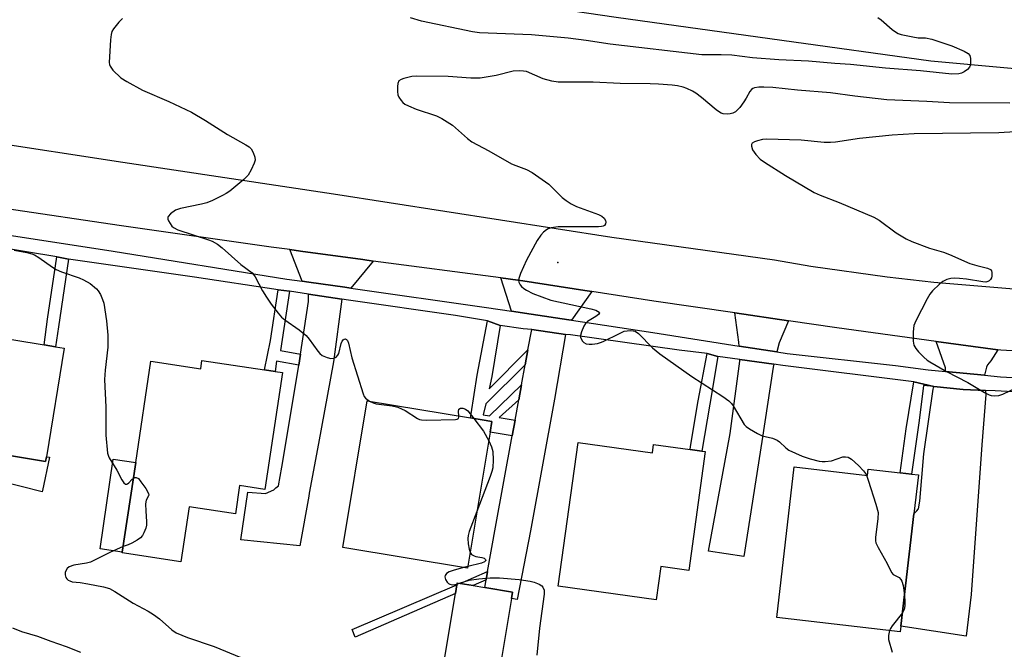
# Model space of a CAD drawing. Units: inches. Extents: x 1315758 to 1321758, y 481449 to 485450.
# Drawn here: x 1318589 to 1318862, y 482344 to 482519 of the extents above; entities that cross this region are included whole.
import ezdxf

# ---------------------------------------------------------------- set-up
doc = ezdxf.new("R2010")
doc.units = ezdxf.units.IN
doc.header["$MEASUREMENT"] = 0
for name, color, linetype in [('BLDG-Footprint', 5, 'Continuous'), ('CULTRL-Pad', 6, 'Continuous'), ('ELEV-Spot Elevation', 7, 'Continuous'), ('TRANS-Driveway', 251, 'Continuous'), ('TRANS-Non Street Sidewalk', 7, 'Continuous'), ('TRANS-Road', 130, 'Continuous'), ('TRANS-Street Sidewalk', 7, 'Continuous'), ('Undefined', 1, 'Continuous')]:
    doc.layers.add(name, color=color, linetype=linetype)

msp = doc.modelspace()

# ---------------------------------------------------------------- linework, layer by layer
at = {"layer": 'BLDG-Footprint'}
for points, elevation in [([(1318578.06, 482431.31), (1318595.62, 482428.44), (1318598.72, 482427.93), (1318601.12, 482427.54), (1318596.21, 482397.44), (1318595.99, 482396.11), (1318584.81, 482397.94), (1318562.44, 482401.59), (1318564.81, 482416.13), (1318556.28, 482417.53), (1318558.51, 482431.2), (1318567.04, 482429.8), (1318567.57, 482433.02), (1318568.99, 482432.79)], 123.52), ([(1318639.39, 482424.15), (1318656.74, 482421.54), (1318659.72, 482421.09), (1318661.72, 482420.79), (1318656.83, 482388.36), (1318649.86, 482389.42), (1318648.68, 482381.64), (1318635.85, 482383.57), (1318633.55, 482368.29), (1318617.22, 482370.75), (1318617.25, 482370.97), (1318621, 482395.85), (1318625.24, 482423.96), (1318639.05, 482421.87)], 121.66), ([(1318719.4, 482404.29), (1318713.13, 482366.48), (1318678.53, 482372.22), (1318685.29, 482412.98), (1318713.91, 482408.24), (1318719.89, 482407.25)], 120.6), ([(1318743.81, 482401.39), (1318764.49, 482398.55), (1318764.8, 482400.84), (1318774.91, 482399.45), (1318778.18, 482399), (1318779.12, 482398.87), (1318774.58, 482365.89), (1318766.75, 482366.97), (1318765.48, 482357.76), (1318738.31, 482361.5)], 119.39), ([(1318803.84, 482394.63), (1318824.18, 482392.26), (1318824.38, 482394.02), (1318833.23, 482392.99), (1318836.39, 482392.62), (1318838.3, 482392.4), (1318837.05, 482381.64), (1318833.42, 482350.43), (1318833.24, 482348.85), (1318798.99, 482352.83)], 118.08), ([(1318725.34, 482358.08), (1318721.9, 482337.62), (1318706.5, 482340.21), (1318709.75, 482359.53), (1318710.15, 482361.92), (1318710.24, 482362.45), (1318711.06, 482362.31), (1318714.71, 482361.7), (1318717.94, 482361.16), (1318725.64, 482359.87)], 120)]:
    msp.add_lwpolyline(points, close=True, dxfattribs=dict(at, elevation=elevation))
at = {"layer": 'CULTRL-Pad'}
for points in [[(1318584.81, 482397.94), (1318595.99, 482396.11), (1318596.21, 482397.44), (1318597.03, 482397.33), (1318595.08, 482388.1), (1318594.99, 482387.68), (1318583.24, 482390.66)], [(1318621, 482395.85), (1318617.25, 482370.97), (1318611.17, 482371.88), (1318614.7, 482396.78)]]:
    msp.add_lwpolyline(points, close=True, dxfattribs=at)
at = {"layer": 'ELEV-Spot Elevation'}
msp.add_point((1318738.19, 482451.37, 117.42), dxfattribs=at)
at = {"layer": 'TRANS-Driveway'}
for points in [[(1318686.89, 482451.73), (1318680.73, 482444.2), (1318679.03, 482444.44), (1318669.07, 482445.85), (1318667.21, 482446.11), (1318663.79, 482454.91), (1318666.76, 482454.5), (1318684.04, 482452.13)], [(1318747.64, 482443.29), (1318741.96, 482435.31), (1318741.21, 482435.42), (1318730.77, 482436.98), (1318725.33, 482437.79), (1318722.4, 482447.08), (1318727.11, 482446.46), (1318728.51, 482446.25), (1318745.72, 482443.58)], [(1318678.23, 482441.16), (1318675.88, 482423.77), (1318671.75, 482401.11), (1318669.18, 482387.35), (1318669.02, 482386.51), (1318666.57, 482372.72), (1318650.2, 482374.4), (1318652.16, 482387.58), (1318657.08, 482387.2), (1318659.36, 482388.27), (1318659.92, 482388.77), (1318660.63, 482389.4), (1318661.6, 482394.54), (1318665.94, 482420.5), (1318666.29, 482422.86), (1318666.74, 482425.89), (1318668.93, 482440.52), (1318668.98, 482442.55)], [(1318802.22, 482435.18), (1318799.61, 482429.04), (1318799, 482426.52), (1318788.53, 482428.16), (1318788.48, 482429.26), (1318787.37, 482437.35)], [(1318740.35, 482431.33), (1318737.28, 482413.41), (1318730.61, 482376.86), (1318726.89, 482357.82), (1318725.34, 482358.08), (1318725.64, 482359.87), (1318717.94, 482361.16), (1318718.31, 482363.27), (1318718.71, 482365.6), (1318720.86, 482377.91), (1318725.52, 482403.24), (1318726.32, 482407.62), (1318727.36, 482413.25), (1318728.11, 482417.37), (1318729.14, 482422.94), (1318729.9, 482427.13), (1318730.94, 482432.76)], [(1318860.34, 482427.11), (1318858.4, 482424.03), (1318857.53, 482422.91), (1318857.24, 482422.3), (1318856.62, 482420.08), (1318845.8, 482421.13), (1318845.82, 482422.1), (1318843.23, 482429.45)], [(1318798.18, 482423.11), (1318797.98, 482422.29), (1318794.81, 482401.66), (1318789.82, 482369.77), (1318780.06, 482371.22), (1318786.03, 482403.84), (1318788.72, 482423.95), (1318788.7, 482424.39)], [(1318856.92, 482415.79), (1318857.04, 482414.67), (1318855.9, 482400.72), (1318852.96, 482359.25), (1318851.56, 482347.69), (1318833.42, 482350.43), (1318837.05, 482381.64), (1318837.74, 482382.31), (1318838.32, 482383.02), (1318838.66, 482385.14), (1318839.83, 482398.2), (1318842.37, 482416.2), (1318842.63, 482416.88), (1318850.77, 482416.05)]]:
    msp.add_lwpolyline(points, close=True, dxfattribs=at)
at = {"layer": 'TRANS-Non Street Sidewalk'}
for points in [[(1318602.3, 482452.28), (1318599.59, 482433.47), (1318598.72, 482427.93), (1318595.62, 482428.44), (1318596.52, 482435.6), (1318599.08, 482452.9)], [(1318663.68, 482443.35), (1318661.2, 482426.95), (1318666.74, 482425.89), (1318666.29, 482422.86), (1318660.06, 482423.92), (1318659.72, 482421.09), (1318656.74, 482421.54), (1318658.41, 482429.69), (1318660.55, 482443.77)], [(1318722.14, 482433.86), (1318719.9, 482419.68), (1318719.13, 482416.32), (1318729.9, 482427.13), (1318729.14, 482422.94), (1318718.17, 482412.14), (1318717.47, 482409.09), (1318719.26, 482408.79), (1318728.11, 482417.37), (1318727.36, 482413.25), (1318721.9, 482408.35), (1318726.32, 482407.62), (1318725.52, 482403.24), (1318719.4, 482404.29), (1318719.89, 482407.25), (1318713.91, 482408.24), (1318714.17, 482409.38), (1318715.8, 482420.05), (1318718.71, 482435.15)], [(1318782.59, 482425.21), (1318780.42, 482412.03), (1318778.18, 482399), (1318774.91, 482399.45), (1318775.02, 482400.26), (1318777.19, 482412.94), (1318779.66, 482426.04)], [(1318842.63, 482416.88), (1318839.72, 482417.17), (1318838.56, 482407.52), (1318836.39, 482392.62), (1318833.23, 482392.99), (1318834.92, 482405.22), (1318837.08, 482418.2)], [(1318718.31, 482363.27), (1318714.71, 482361.7), (1318711.06, 482362.31), (1318718.71, 482365.6)], [(1318709.75, 482359.53), (1318681.97, 482347.4), (1318681.13, 482349.48), (1318710.15, 482361.92)]]:
    msp.add_lwpolyline(points, close=True, dxfattribs=at)
at = {"layer": 'TRANS-Road'}
for points in [[(1319133.59, 482534.42, 0), (1319116.74, 482531.62, 0), (1319076.16, 482523.45, 0), (1319033.98, 482515.24, 0), (1319022.84, 482513.17, 0), (1319000.06, 482509.54, 0), (1318977.17, 482506.7, 0), (1318954.2, 482504.64, 0), (1318931.17, 482503.36, 0), (1318911.83, 482503.2, 0), (1318888.44, 482503.73, 0), (1318865.08, 482505.05, 0), (1318841.79, 482507.16, 0), (1318800.35, 482512.9, 0), (1318754.39, 482519.32, 0), (1318708.11, 482526.14, 0), (1318662.13, 482533.27, 0), (1318610.01, 482541.34, 0), (1318559.99, 482549.66, 0)], [(1318578.7, 482485.11, 0), (1318617.44, 482479.2, 0), (1318675.89, 482470.39, 0), (1318753.16, 482458.36, 0), (1318798.32, 482452.02, 0), (1318808.47, 482450.3, 0), (1318829.61, 482447.32, 0), (1318842.6, 482445.88, 0), (1318865.89, 482443.91, 0), (1318889.24, 482442.74, 0), (1318912.61, 482442.35, 0), (1318928, 482442.9, 0), (1318970.97, 482444.96, 0), (1319001.13, 482448.95, 0), (1319034.76, 482454.43, 0), (1319079.13, 482462.9, 0), (1319113.71, 482470.41, 0), (1319125.27, 482472.63, 0), (1319142.55, 482475.27, 0)], [(1318886.19, 482425.5, 0), (1318861.2, 482426.99, 0), (1318860.34, 482427.11, 0), (1318843.23, 482429.45, 0), (1318815.64, 482433.22, 0), (1318802.22, 482435.18, 0), (1318787.37, 482437.35, 0), (1318764.84, 482440.63, 0), (1318747.64, 482443.29, 0), (1318745.72, 482443.58, 0), (1318728.51, 482446.25, 0), (1318727.11, 482446.46, 0), (1318722.4, 482447.08, 0), (1318686.89, 482451.73, 0), (1318684.04, 482452.13, 0), (1318666.76, 482454.5, 0), (1318663.79, 482454.91, 0), (1318658.63, 482455.61, 0), (1318616.39, 482461.63, 0), (1318585.2, 482466.24, 0)]]:
    msp.add_polyline3d(points, dxfattribs=at)
at = {"layer": 'TRANS-Street Sidewalk'}
for points in [[(1318581.58, 482459.53), (1318614.73, 482454.49), (1318662.94, 482446.72), (1318667.21, 482446.11), (1318669.07, 482445.85), (1318679.03, 482444.44), (1318680.73, 482444.2), (1318718.36, 482438.84), (1318725.33, 482437.79), (1318730.77, 482436.98), (1318741.21, 482435.42), (1318741.96, 482435.31), (1318764.53, 482431.92), (1318788.53, 482428.16), (1318799, 482426.52), (1318801.86, 482426.07), (1318831.91, 482422.74), (1318841.03, 482421.59), (1318845.8, 482421.13), (1318856.62, 482420.08), (1318861.06, 482419.65), (1318881.16, 482418.49)], [(1318891.61, 482414), (1318859.6, 482415.68), (1318856.92, 482415.79), (1318850.77, 482416.05), (1318842.63, 482416.88), (1318837.08, 482418.2), (1318800.69, 482422.77), (1318798.18, 482423.11), (1318788.7, 482424.39), (1318782.59, 482425.21), (1318779.66, 482426.04), (1318771.92, 482427.04), (1318741.74, 482431.27), (1318740.35, 482431.33), (1318730.94, 482432.76), (1318728.57, 482432.93), (1318722.14, 482433.86), (1318718.71, 482435.15), (1318709.76, 482436.63), (1318680.08, 482440.87), (1318678.23, 482441.16), (1318668.98, 482442.55), (1318663.68, 482443.35), (1318660.55, 482443.77), (1318637.31, 482447.28), (1318602.3, 482452.28), (1318599.08, 482452.9), (1318582.17, 482455.67)]]:
    msp.add_lwpolyline(points, dxfattribs=at)
at = {"layer": 'Undefined'}
for p, q in [((1318713.21, 482367, 120), (1318711.96, 482366.68, 120)), ((1318710.18, 482362.12, 120), (1318710.92, 482362.34, 120))]:
    msp.add_line(p, q, dxfattribs=at)
for points, elevation in [([(1318617.37, 482519.01), (1318616.35, 482517.99), (1318614.87, 482516.12), (1318614.41, 482515.38), (1318614.14, 482514.57), (1318613.97, 482513.1), (1318613.62, 482506.84), (1318613.69, 482506.28), (1318613.87, 482505.78), (1318614.66, 482504.72), (1318616.86, 482502.59), (1318618.56, 482501.52), (1318622.88, 482499.18), (1318630.23, 482496), (1318636.52, 482492.99), (1318640.4, 482490.69), (1318646.47, 482486.87), (1318651.62, 482484), (1318652.5, 482483.39), (1318653.04, 482482.82), (1318653.61, 482481.84), (1318654.11, 482480.53), (1318654.15, 482479.73), (1318653.93, 482478.92), (1318653.07, 482477.05), (1318652.19, 482475.57), (1318651.03, 482474.38), (1318647.11, 482471.15), (1318646.15, 482470.48), (1318645.14, 482469.94), (1318642.3, 482468.56), (1318640.72, 482467.89), (1318639.31, 482467.51), (1318633.39, 482466.3), (1318632.08, 482465.84), (1318630.68, 482464.85), (1318630.01, 482464.08), (1318629.93, 482463.86), (1318629.96, 482463.39), (1318630.13, 482462.89), (1318630.54, 482462.13), (1318631.06, 482461.43), (1318631.48, 482461.06), (1318632.73, 482460.39), (1318641.2, 482457.64), (1318642.24, 482457.21), (1318643.67, 482456.45), (1318645.02, 482455.43), (1318650.19, 482450.74), (1318653.32, 482448.42), (1318653.71, 482448.04), (1318654.21, 482447.34), (1318656.22, 482443.43), (1318657.27, 482441.69), (1318658.59, 482439.77), (1318660.54, 482437.23), (1318661.51, 482436.17), (1318662.37, 482435.41), (1318666.35, 482432.67), (1318668.3, 482431.11), (1318669.2, 482430.03), (1318671.55, 482426.71), (1318672.12, 482426.04), (1318672.79, 482425.5), (1318674.11, 482424.94), (1318675.2, 482424.68), (1318675.97, 482424.74), (1318676.63, 482425.07), (1318677.16, 482425.6), (1318677.4, 482426.06), (1318678.06, 482428.81), (1318678.34, 482429.54), (1318678.59, 482429.9), (1318678.91, 482430.1), (1318679.25, 482430.11), (1318679.56, 482429.95), (1318679.8, 482429.65), (1318680.09, 482428.91), (1318681.03, 482424.89), (1318684.11, 482414.93), (1318684.47, 482414.16), (1318684.8, 482413.72), (1318685.91, 482412.88)], 120), ([(1318827.01, 482519.28), (1318827.93, 482518.62), (1318831.04, 482515.95), (1318832.2, 482515.09), (1318832.71, 482514.84), (1318833.55, 482514.58), (1318836.75, 482513.91), (1318838.21, 482513.69), (1318840.3, 482513.65), (1318842.01, 482513.28), (1318845.1, 482512.31), (1318847.55, 482511.4), (1318850.98, 482509.96), (1318852.15, 482509.31), (1318852.6, 482508.73), (1318852.76, 482507.96), (1318852.75, 482506.54), (1318852.66, 482505.99), (1318852.48, 482505.49), (1318851.97, 482504.86), (1318851.05, 482504.19), (1318850.27, 482503.82), (1318849.5, 482503.65), (1318847.58, 482503.61), (1318838.84, 482504.53), (1318829.17, 482505.24), (1318819.46, 482506.22), (1318815.14, 482506.5), (1318807.75, 482507.16), (1318799.53, 482507.52), (1318792.28, 482508.06), (1318786.47, 482508.81), (1318783.58, 482508.92), (1318779.51, 482508.9), (1318778.17, 482508.96), (1318752.77, 482511.89), (1318746.04, 482512.95), (1318741.11, 482513.54), (1318730.93, 482514.52), (1318716.48, 482515.04), (1318714.52, 482515.35), (1318700.34, 482518.27), (1318697.25, 482519.16)], 120), ([(1318863.66, 482495.52), (1318846.97, 482495.64), (1318840.64, 482496.01), (1318829.54, 482496.47), (1318820.66, 482497.48), (1318813.93, 482498.39), (1318804.71, 482499.09), (1318797.91, 482499.85), (1318795.37, 482500), (1318794.02, 482499.99), (1318792.77, 482499.78), (1318792.32, 482499.6), (1318791.94, 482499.32), (1318791.48, 482498.72), (1318790.48, 482496.9), (1318789.86, 482495.94), (1318788.68, 482494.32), (1318787.91, 482493.49), (1318787.48, 482493.15), (1318786.81, 482492.8), (1318786.08, 482492.58), (1318785.23, 482492.5), (1318784.11, 482492.58), (1318783.56, 482492.75), (1318783.09, 482493.01), (1318782.2, 482493.67), (1318778.11, 482497.12), (1318776.52, 482498.31), (1318775.55, 482498.89), (1318774.01, 482499.61), (1318772.96, 482499.98), (1318771.38, 482500.32), (1318769.98, 482500.5), (1318766.18, 482500.82), (1318763.81, 482500.92), (1318755.52, 482501), (1318748, 482501.36), (1318738.25, 482501.39), (1318736.57, 482501.66), (1318734.12, 482502.31), (1318729.49, 482504.28), (1318728.65, 482504.45), (1318727.53, 482504.53), (1318725.83, 482504.39), (1318721.07, 482503.21), (1318716.6, 482502.43), (1318714.04, 482502.44), (1318707.73, 482502.92), (1318698.95, 482503.06), (1318697.65, 482502.9), (1318695.43, 482502.37), (1318694.66, 482502.1), (1318694.07, 482501.69), (1318693.78, 482501.01), (1318693.68, 482500.18), (1318693.67, 482498.73), (1318693.79, 482497.88), (1318694.09, 482497.15), (1318694.67, 482496.25), (1318695.19, 482495.71), (1318695.76, 482495.28), (1318696.76, 482494.76), (1318698.88, 482493.9), (1318704.47, 482492.01), (1318706, 482491.24), (1318708.91, 482489.43), (1318713.09, 482485.69), (1318714.36, 482484.8), (1318719, 482482.35), (1318725.36, 482478.74), (1318726.55, 482478.22), (1318729.5, 482477.16), (1318731.03, 482476.32), (1318735.68, 482473.05), (1318736.54, 482472.26), (1318739.37, 482469.35), (1318740.47, 482468.49), (1318741.86, 482467.56), (1318743.42, 482466.82), (1318749.5, 482464.64), (1318750.45, 482464.17), (1318751.1, 482463.63), (1318751.42, 482462.99), (1318751.5, 482462.51), (1318751.45, 482462.06), (1318751.11, 482461.59), (1318750.74, 482461.4), (1318750.28, 482461.28), (1318749.46, 482461.21), (1318743.64, 482461.25), (1318738.26, 482461.19), (1318736.31, 482460.95), (1318735.53, 482460.7), (1318735.07, 482460.43), (1318734.22, 482459.72), (1318733.44, 482458.91), (1318732.48, 482457.44), (1318729.49, 482451.98), (1318727.82, 482448.25), (1318727.36, 482446.91), (1318727.31, 482446.38), (1318727.41, 482445.87), (1318727.77, 482445.13), (1318728.11, 482444.69), (1318728.75, 482444.13), (1318729.47, 482443.65), (1318731.29, 482442.72), (1318736.21, 482440.84), (1318747.34, 482438.5), (1318748.7, 482438.09), (1318749.66, 482437.56), (1318749.8, 482437.32), (1318749.53, 482436.9), (1318748.71, 482436.33), (1318746.43, 482435), (1318745.87, 482434.39), (1318745.44, 482433.67), (1318744.74, 482432.11), (1318744.46, 482431.07), (1318744.49, 482430.58), (1318744.65, 482430.13), (1318745.05, 482429.51), (1318745.39, 482429.17), (1318746.09, 482428.79), (1318746.89, 482428.63), (1318747.74, 482428.67), (1318749.17, 482428.89), (1318750, 482429.11), (1318750.82, 482429.43), (1318755.29, 482431.65), (1318756.63, 482432.23), (1318757.46, 482432.41), (1318758.3, 482432.46), (1318759.12, 482432.41), (1318759.63, 482432.27), (1318760.55, 482431.64), (1318764.49, 482427.64), (1318766.53, 482425.95), (1318775.36, 482419.67), (1318784, 482414.13), (1318785.64, 482412.96), (1318786.41, 482412.21), (1318786.9, 482411.54), (1318789.91, 482406.42), (1318790.46, 482405.82), (1318791.38, 482405.17), (1318793.62, 482403.89), (1318794.9, 482403.27), (1318795.73, 482403.01), (1318797.75, 482402.57), (1318799.08, 482402.06), (1318799.77, 482401.6), (1318801.48, 482399.89), (1318802.36, 482399.28), (1318806.05, 482397.63), (1318808.24, 482396.9), (1318810.76, 482396.25), (1318811.61, 482396.14), (1318812.45, 482396.14), (1318814.13, 482396.34), (1318817.33, 482397.37), (1318818.03, 482397.43), (1318818.79, 482397.28), (1318819.75, 482396.73), (1318821.65, 482394.99), (1318823.06, 482393.52), (1318823.59, 482392.83), (1318823.89, 482392.3)], 118), ([(1318868.2, 482487.72), (1318860.63, 482487.27), (1318837.17, 482487), (1318831.06, 482486.64), (1318821.97, 482485.77), (1318815.33, 482484.73), (1318813.93, 482484.58), (1318812.1, 482484.65), (1318805.72, 482485.29), (1318796.15, 482485.53), (1318794.99, 482485.41), (1318793.59, 482485.12), (1318792.78, 482484.83), (1318792.17, 482484.4), (1318791.97, 482484.04), (1318791.93, 482483.58), (1318792.22, 482482.61), (1318793.19, 482481.25), (1318794.4, 482480.03), (1318795.62, 482479.17), (1318801.41, 482475.47), (1318809.4, 482470.7), (1318811, 482469.97), (1318816.28, 482467.98), (1318825.93, 482463.94), (1318827.43, 482463.03), (1318832.1, 482459.58), (1318834.91, 482457.93), (1318836.5, 482457.14), (1318841.41, 482455.26), (1318845.23, 482454.15), (1318846.91, 482453.57), (1318852.6, 482451.05), (1318854.49, 482450.49), (1318857.53, 482449.76), (1318858.32, 482449.37), (1318858.59, 482449.03), (1318858.73, 482448.58), (1318858.72, 482447.55), (1318858.57, 482447.06), (1318858.32, 482446.63), (1318857.99, 482446.27), (1318857.56, 482446.01), (1318857.04, 482445.9), (1318856.19, 482445.94), (1318851.65, 482446.7), (1318849.75, 482446.93), (1318848.41, 482446.98), (1318847.27, 482446.87), (1318846.22, 482446.6), (1318845.06, 482446.02), (1318844.13, 482445.29), (1318842.19, 482443.42), (1318841.45, 482442.51), (1318840.72, 482441.23), (1318837.61, 482435.17), (1318837.06, 482433.82), (1318836.84, 482432.1), (1318836.82, 482429.49), (1318837.08, 482428.42), (1318837.61, 482427.43), (1318838.37, 482426.53), (1318839.83, 482425.03), (1318840.72, 482424.24), (1318841.45, 482423.74), (1318846.07, 482421.11), (1318852.03, 482418.02), (1318856.66, 482415.3), (1318857.97, 482414.6), (1318858.51, 482414.41), (1318859.3, 482414.3), (1318860.64, 482414.41), (1318861.72, 482414.8), (1318866.18, 482416.96)], 116), ([(1318587.27, 482454.72), (1318590.74, 482454.12), (1318592.16, 482453.77), (1318592.93, 482453.43), (1318594.12, 482452.71), (1318597.89, 482450.04), (1318598.88, 482449.42), (1318600.42, 482448.77), (1318605.26, 482447.09), (1318606.54, 482446.55), (1318608.4, 482445.46), (1318610.07, 482444.03), (1318610.61, 482443.42), (1318611.19, 482442.43), (1318611.79, 482441.1), (1318612.15, 482440), (1318612.88, 482435.14), (1318613.29, 482431.2), (1318613.27, 482427.84), (1318612.48, 482421.44), (1318612.38, 482418.9), (1318612.68, 482411.21), (1318612.69, 482403.46), (1318613.21, 482398.44), (1318613.43, 482397.6), (1318613.66, 482397.09), (1318615.8, 482393.72), (1318617.13, 482391.02), (1318617.69, 482390.19), (1318618.18, 482389.86), (1318618.56, 482389.84), (1318618.75, 482389.9), (1318619.1, 482390.17), (1318619.92, 482391.11), (1318620.34, 482391.46)], 122), ([(1318685.91, 482412.88), (1318686.93, 482412.35), (1318687.76, 482412.11), (1318692.17, 482411.59), (1318693.81, 482411.19), (1318695.79, 482410.29), (1318699.23, 482408.03), (1318699.76, 482407.81), (1318700.31, 482407.69), (1318701.77, 482407.63), (1318709.78, 482407.74), (1318710.25, 482407.85), (1318710.59, 482408.07), (1318710.71, 482408.46), (1318710.72, 482408.77)], 120), ([(1318710.72, 482408.77), (1318710.61, 482410.03), (1318710.73, 482410.67), (1318711.13, 482410.91), (1318711.82, 482410.88), (1318712.56, 482410.63), (1318713.23, 482410.14), (1318714.91, 482408.07)], 120), ([(1318714.91, 482408.07), (1318717.56, 482404.49), (1318719, 482401.88)], 120), ([(1318719, 482401.88), (1318719.79, 482400.19), (1318720.14, 482398.91), (1318720.28, 482396.54), (1318720.11, 482394.34), (1318719.9, 482393.31), (1318719.44, 482391.91), (1318715.75, 482382.26)], 120), ([(1318823.89, 482392.3), (1318824.39, 482390.97), (1318826.5, 482384.25), (1318827.09, 482382), (1318827.08, 482380.29), (1318826.42, 482375), (1318826.42, 482374.14), (1318826.53, 482373.59), (1318827.14, 482372.27), (1318829.64, 482367.85), (1318830.82, 482365.33), (1318831.31, 482364.78), (1318832.93, 482363.89), (1318833.44, 482363.37), (1318833.7, 482362.96), (1318834.1, 482361.7), (1318834.42, 482359.01)], 118), ([(1318620.34, 482391.46), (1318620.73, 482391.66), (1318621.15, 482391.71), (1318621.73, 482391.36), (1318622.43, 482390.52), (1318623.78, 482388.6), (1318624.58, 482387.2), (1318624.63, 482386.76), (1318624.58, 482386.55), (1318623.94, 482385.39), (1318623.74, 482384.35), (1318623.77, 482382.35), (1318624.02, 482379.5), (1318623.98, 482378.43), (1318623.78, 482377.61), (1318623.26, 482376.29), (1318622.87, 482375.55), (1318622.35, 482374.91), (1318621.43, 482374.27), (1318619.9, 482373.44), (1318618.86, 482372.96), (1318617.48, 482372.51)], 122), ([(1318715.75, 482382.26), (1318713.61, 482376.69), (1318713.28, 482375.57), (1318713.2, 482374.71), (1318713.31, 482373.23), (1318713.54, 482371.77), (1318713.85, 482370.86)], 120), ([(1318617.48, 482372.51), (1318613.79, 482370.88), (1318608.49, 482368.21), (1318607.35, 482367.9), (1318603.83, 482367.35), (1318602.57, 482366.93), (1318601.97, 482366.41), (1318601.45, 482365.42), (1318601.38, 482364.65), (1318601.62, 482363.96), (1318601.89, 482363.55), (1318602.25, 482363.22), (1318602.67, 482362.99), (1318603.38, 482362.75), (1318605.61, 482362.57), (1318607.69, 482362.22), (1318612.09, 482361.37), (1318613.69, 482360.84), (1318615.16, 482360.05), (1318620.28, 482356.83), (1318624.47, 482354.55), (1318625.94, 482353.64), (1318627.58, 482352.48), (1318630.99, 482349.42), (1318632.24, 482348.56), (1318635.41, 482347.31), (1318642.77, 482344.82), (1318650.15, 482341.73)], 122), ([(1318713.85, 482370.86), (1318714.27, 482370.35), (1318714.95, 482369.92), (1318715.46, 482369.74), (1318717.07, 482369.47), (1318717.76, 482369.26), (1318718.15, 482368.91), (1318718.21, 482368.64), (1318717.87, 482368.29), (1318716.98, 482367.91), (1318713.21, 482367)], 120), ([(1318711.96, 482366.68), (1318709.11, 482365.9), (1318707.99, 482365.51), (1318707.3, 482365.08), (1318706.93, 482364.53), (1318706.85, 482364.11), (1318707.03, 482363.37), (1318707.45, 482362.68), (1318707.82, 482362.29), (1318708.23, 482362.05), (1318708.91, 482361.93), (1318710.18, 482362.12)], 120), ([(1318710.92, 482362.34), (1318713.62, 482363.16), (1318716.26, 482363.61), (1318719.45, 482363.86), (1318721.97, 482363.81), (1318727.42, 482363.35), (1318730.51, 482362.94), (1318731.64, 482362.63), (1318733.02, 482362.09), (1318733.72, 482361.64), (1318734.02, 482361.28), (1318734.38, 482360.42), (1318734.41, 482359.28), (1318733.15, 482349.84), (1318732.39, 482342.36)], 120), ([(1318834.42, 482359.01), (1318834.56, 482357.2), (1318834.53, 482356.1), (1318834.31, 482355.08), (1318833.85, 482354.11)], 118), ([(1318833.85, 482354.11), (1318830.99, 482350.5), (1318830.52, 482349.8), (1318830.26, 482349.2)], 118), ([(1318586.8, 482349.94), (1318589.28, 482348.99), (1318593.69, 482347.65), (1318597.39, 482346.26), (1318601.66, 482344.77), (1318605.64, 482343.18)], 124), ([(1318830.26, 482349.2), (1318829.96, 482347.87), (1318829.97, 482346.73), (1318831.01, 482343.21)], 118)]:
    msp.add_lwpolyline(points, dxfattribs=dict(at, elevation=elevation))

doc.saveas('drawing.dxf')
